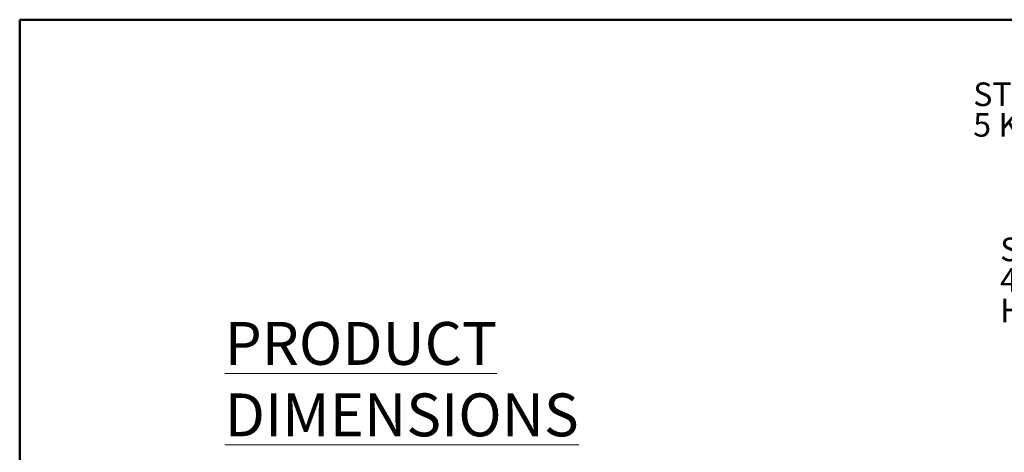
# Model space of a CAD drawing. Units: inches. Extents: x 0.5 to 10.5, y 0.5 to 8.
# Drawn here: x 0.5 to 6.2, y 5.5 to 8 of the extents above; entities that cross this region are included whole.
import ezdxf

# ---------------------------------------------------------------- set-up
doc = ezdxf.new("R2010")
doc.units = ezdxf.units.IN
doc.header["$MEASUREMENT"] = 0
doc.styles.add('SLDTEXTSTYLE0', font='TXT', dxfattribs={"width": 0.75})

# ---------------------------------------------------------------- blocks, each defined once
blk = doc.blocks.new('SW_NOTE_0_3')
at = {"color": 0, "linetype": 'Continuous', "lineweight": 0, "char_height": 0.137795, "attachment_point": 1, "style": 'SLDTEXTSTYLE0'}
for s, insert in [('STAINLESS STEEL', (-1.679, 0.2481)), ('5 KNUCKLE HINGES', (-1.679, 0.0699))]:
    blk.add_mtext(s, dxfattribs=dict(at, insert=insert))
blk = doc.blocks.new('SW_NOTE_0_5')
at = {"color": 0, "linetype": 'Continuous', "lineweight": 0, "attachment_point": 1, "style": 'SLDTEXTSTYLE0'}
for s, insert, char_height in [('STAINLESS STEEL', (-1.3673, 0.4292), 0.137795), ('4IN WIRE PULL', (-1.3673, 0.251), 0.137795), ('HANDLES', (-1.3673, 0.0728), 0.1378)]:
    blk.add_mtext(s, dxfattribs=dict(at, insert=insert, char_height=char_height))

msp = doc.modelspace()

# ---------------------------------------------------------------- linework, layer by layer
at = {"color": 7, "linetype": 'Continuous', "lineweight": 50}
for p, q in [((0.5, 0.5), (0.5, 8)), ((0.5, 8), (10.5, 8))]:
    msp.add_line(p, q, dxfattribs=at)

# ---------------------------------------------------------------- block references
at = {"color": 7, "linetype": 'Continuous', "lineweight": 0}
for name, p in [('SW_NOTE_0_3', (7.74153, 7.3859)), ('SW_NOTE_0_5', (7.58669, 6.30027))]:
    msp.add_blockref(name, p, dxfattribs=at)

# ---------------------------------------------------------------- texts
at = {"color": 7, "linetype": 'Continuous', "lineweight": 0, "insert": (1.69634, 6.23723), "char_height": 0.25, "attachment_point": 1, "style": 'SLDTEXTSTYLE0'}
msp.add_mtext('\\LPRODUCT DIMENSIONS', dxfattribs=at)

doc.saveas('drawing.dxf')
